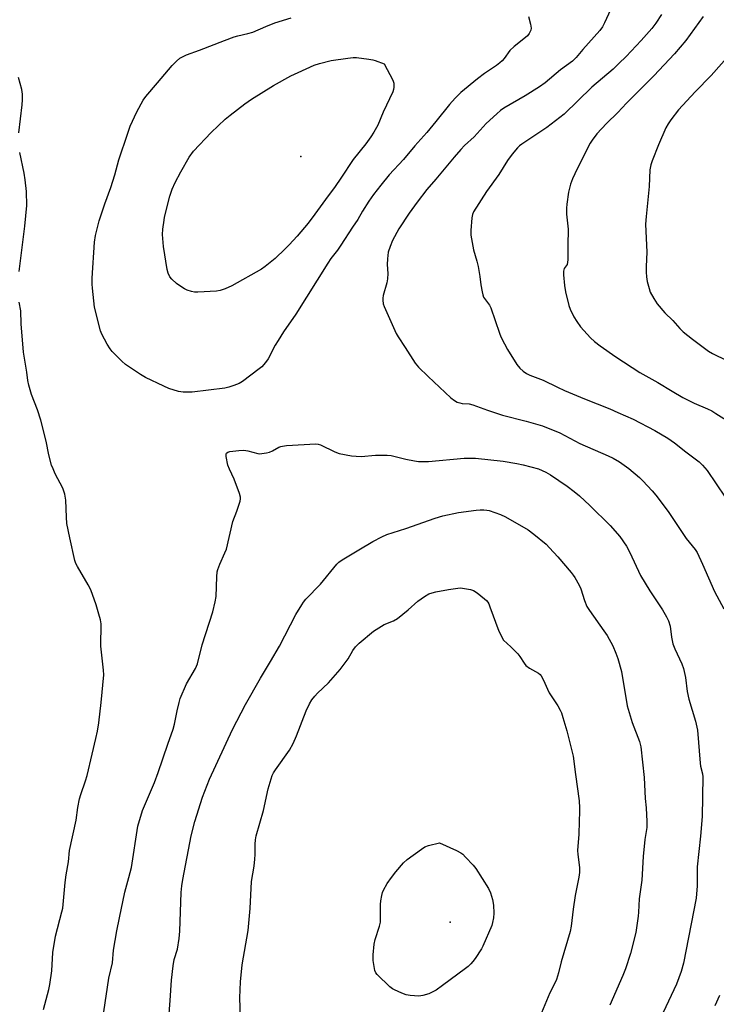
# Model space of a CAD drawing. Units: inches. Extents: x 1195773 to 1201773, y 573457 to 577457.
# Drawn here: x 1199374 to 1199627, y 574054 to 574413 of the extents above; entities that cross this region are included whole.
import ezdxf

# ---------------------------------------------------------------- set-up
doc = ezdxf.new("R2010")
doc.units = ezdxf.units.IN
doc.header["$MEASUREMENT"] = 0
doc.layers.add('ELEV-Spot Elevation', color=7, linetype='Continuous')
doc.layers.add('Undefined', color=1, linetype='Continuous')

msp = doc.modelspace()

# ---------------------------------------------------------------- linework, layer by layer
at = {"layer": 'ELEV-Spot Elevation'}
for p in [(1199476.11, 574362.99, 483.28), (1199530.5, 574084.14, 485.96)]:
    msp.add_point(p, dxfattribs=at)
at = {"layer": 'Undefined'}
for points, elevation in [([(1199589.58, 574417.98), (1199586.69, 574411.75), (1199585.9, 574410.29), (1199584.9, 574408.93), (1199578.81, 574402.01), (1199576.34, 574399.09), (1199574.98, 574397.79), (1199570.6, 574394.59), (1199564.99, 574389.84), (1199562.99, 574388.33), (1199557.74, 574385.1), (1199550.05, 574380.64), (1199548.77, 574379.76), (1199547.45, 574378.61), (1199543.58, 574375.02), (1199539.21, 574370.21), (1199535.73, 574367.01), (1199534.33, 574365.55), (1199531.92, 574362.75), (1199525.27, 574354.72), (1199522, 574350.98), (1199518.43, 574346.38), (1199515.55, 574342.36), (1199511.81, 574336.68), (1199509.44, 574332.42), (1199508.56, 574330.3), (1199507.91, 574328.14), (1199507.64, 574325.79), (1199507.53, 574323.72), (1199507.73, 574320.36), (1199507.64, 574318.43), (1199507.35, 574316.99), (1199506.11, 574312.36), (1199505.95, 574311.49), (1199505.91, 574310.69), (1199506.05, 574309.37), (1199506.38, 574308.4), (1199510.79, 574298.53), (1199511.53, 574297.29), (1199514.1, 574293.47), (1199517.69, 574287.75), (1199518.88, 574286.36), (1199522.44, 574282.87), (1199530.75, 574275.17), (1199532.03, 574274.12), (1199532.98, 574273.6), (1199534.03, 574273.26), (1199534.86, 574273.13), (1199537.42, 574272.92), (1199538.68, 574272.64), (1199544.05, 574270.59), (1199549.56, 574268.78), (1199558.07, 574266.61), (1199564.05, 574264.88), (1199570.36, 574262.41), (1199577.68, 574258.49), (1199588.01, 574254.05), (1199589.81, 574253.14), (1199592.15, 574251.81), (1199595.56, 574249.38), (1199599.4, 574246.18), (1199600.67, 574244.96), (1199604.03, 574241.32), (1199605.34, 574239.72), (1199609.78, 574233.71), (1199616.35, 574223.92), (1199619.61, 574219.94), (1199620.37, 574218.84), (1199622.38, 574214.58), (1199626.75, 574204.66), (1199630.16, 574198.28)], 478), ([(1199558.94, 574414.02), (1199559.72, 574411.21), (1199559.97, 574409.81), (1199559.88, 574409.02), (1199559.26, 574407.83), (1199558.57, 574406.95), (1199557.94, 574406.36), (1199553.74, 574403.07), (1199552.16, 574401.64), (1199550.14, 574398.75), (1199549.4, 574397.89), (1199548.57, 574397.1), (1199547.33, 574396.18), (1199542.94, 574393.24), (1199540.36, 574391.33), (1199534.32, 574386.32), (1199532.28, 574384.31), (1199530.17, 574382.01), (1199525.27, 574375.82), (1199521.9, 574371.74), (1199517.54, 574366.87), (1199513.42, 574361.91), (1199508.25, 574356.3), (1199505.22, 574352.59), (1199502.53, 574349.12), (1199500.86, 574346.75), (1199498.5, 574343.08), (1199496.89, 574340.07), (1199494.83, 574337.23), (1199490.66, 574330.67), (1199489.43, 574328.93), (1199486.98, 574325.85), (1199485.86, 574324.2), (1199474.24, 574305.62), (1199469.81, 574299.15), (1199467.82, 574296.01), (1199466.79, 574294.28), (1199464.17, 574289.39), (1199463.53, 574288.43), (1199462.61, 574287.3), (1199461.82, 574286.45), (1199460.95, 574285.68), (1199454.83, 574281.13), (1199453.59, 574280.37), (1199451.73, 574279.62), (1199449.82, 574278.97), (1199448.37, 574278.69), (1199436.47, 574277.25), (1199434.3, 574277.14), (1199433.21, 574277.2), (1199431.56, 574277.45), (1199428.02, 574278.57), (1199426.14, 574279.36), (1199419.57, 574282.51), (1199417.67, 574283.66), (1199412.24, 574287.33), (1199410.91, 574288.5), (1199407.35, 574292.03), (1199406.64, 574292.95), (1199405.61, 574294.71), (1199403.62, 574298.27), (1199403.09, 574299.55), (1199400.97, 574308.17), (1199400.16, 574315.11), (1199400.07, 574316.57), (1199400.13, 574318.66), (1199400.89, 574331.79), (1199401.31, 574334.22), (1199402.68, 574339.56), (1199404.72, 574345.8), (1199406.88, 574351.76), (1199408.31, 574356.31), (1199409.84, 574361.77), (1199413.03, 574371.5), (1199413.93, 574374.01), (1199416.37, 574379.24), (1199418.66, 574383.48), (1199419.68, 574384.89), (1199423.83, 574389.87), (1199429.24, 574396.17), (1199430.76, 574397.76), (1199432.06, 574398.77), (1199434.5, 574400.1), (1199439.23, 574401.73), (1199448.25, 574405.31), (1199451.74, 574406.59), (1199453.11, 574406.98), (1199456.8, 574407.76), (1199458.55, 574408.27), (1199463.29, 574410.38), (1199466.58, 574411.64), (1199472.59, 574413.46)], 480), ([(1199607.45, 574414.69), (1199605.29, 574411.53), (1199603.85, 574409.68), (1199600.03, 574405.28), (1199594.49, 574399.47), (1199591.87, 574396.84), (1199589.79, 574394.87), (1199582.05, 574388.22), (1199571.96, 574378.48), (1199570.38, 574377.17), (1199565.69, 574373.56), (1199556.6, 574367.53), (1199555.68, 574366.86), (1199554.95, 574366.18), (1199553.05, 574363.89), (1199551.38, 574361.6), (1199548.16, 574356.41), (1199543.7, 574350.25), (1199538.99, 574342.9), (1199538.57, 574341.92), (1199538.34, 574340.73), (1199537.94, 574336.11), (1199537.97, 574334.39), (1199538.94, 574328.98), (1199540.19, 574324.9), (1199540.64, 574322.94), (1199541.31, 574319.27), (1199541.61, 574316.24), (1199542.05, 574313.69), (1199542.33, 574312.59), (1199542.65, 574311.82), (1199544.8, 574308.83), (1199545.31, 574307.91), (1199548.39, 574298.63), (1199548.95, 574297.3), (1199550.24, 574294.76), (1199551.36, 574292.75), (1199554.76, 574287.31), (1199555.81, 574285.98), (1199557, 574284.83), (1199558.19, 574284.05), (1199559.46, 574283.4), (1199564.27, 574281.54), (1199569.54, 574278.96), (1199572.14, 574277.79), (1199579.4, 574274.73), (1199588.58, 574271.13), (1199591.53, 574269.85), (1199597.07, 574267.32), (1199605.02, 574263.21), (1199609.68, 574260.5), (1199612.18, 574258.8), (1199616.31, 574255.45), (1199621.17, 574251.78), (1199622.38, 574250.6), (1199624.07, 574248.71), (1199633.88, 574234.08)], 476), ([(1199622.56, 574413.97), (1199616.26, 574405.28), (1199612.14, 574400.36), (1199604.59, 574392.36), (1199594.65, 574382.39), (1199591.46, 574379.03), (1199587.4, 574375.06), (1199583.92, 574371.27), (1199582.19, 574369.02), (1199581.41, 574367.82), (1199576.68, 574358.58), (1199574.98, 574354.88), (1199574.27, 574352.94), (1199573.56, 574350.06), (1199572.88, 574345.67), (1199572.8, 574344.25), (1199572.86, 574342.02), (1199573.38, 574336.59), (1199573.26, 574330.61), (1199573.27, 574325.37), (1199573.21, 574324.52), (1199573.02, 574323.74), (1199571.99, 574322.27), (1199571.7, 574321.31), (1199571.69, 574319.88), (1199572.05, 574316.07), (1199572.44, 574313.78), (1199573.62, 574308.74), (1199574.14, 574307.41), (1199575.51, 574304.58), (1199576.55, 574302.88), (1199577.93, 574301.02), (1199581.52, 574297.02), (1199582.99, 574295.64), (1199585.02, 574294.08), (1199590.78, 574290.1), (1199599.47, 574284.41), (1199606.12, 574280.75), (1199611.24, 574277.52), (1199615.17, 574275.25), (1199619.32, 574273.22), (1199624.12, 574271.12), (1199625.69, 574270.35), (1199627.23, 574269.47), (1199632.03, 574266.44)], 474), ([(1199634.89, 574403.05), (1199625.46, 574392.53), (1199619.72, 574386.53), (1199613.66, 574379.97), (1199610.75, 574376.4), (1199609.8, 574374.94), (1199608.95, 574373.42), (1199606.29, 574367.21), (1199603.97, 574361.4), (1199603.51, 574360.02), (1199603.14, 574358.16), (1199602.93, 574352.04), (1199601.83, 574341.16), (1199601.61, 574338.34), (1199602.03, 574328.22), (1199601.8, 574322.99), (1199601.81, 574320.95), (1199601.92, 574319.21), (1199602.25, 574317.51), (1199602.86, 574314.98), (1199603.32, 574313.62), (1199604.57, 574311.3), (1199605.79, 574309.31), (1199608.61, 574306.07), (1199611.49, 574303.3), (1199614.05, 574300.34), (1199615.3, 574299.17), (1199618.64, 574296.46), (1199624.58, 574292.15), (1199626.04, 574291.32), (1199631.2, 574288.79)], 472), ([(1199373.35, 574371.58), (1199374.59, 574381.88), (1199374.69, 574383.64), (1199374.69, 574385.68), (1199374.45, 574387.42), (1199373.31, 574391.84)], 478), ([(1199373.52, 574321.16), (1199375.59, 574337.66), (1199376.25, 574345.13), (1199376.18, 574350.28), (1199375.75, 574354.56), (1199375.35, 574356.97), (1199373.7, 574364.53)], 478), ([(1199382.41, 574052.34), (1199384.32, 574059.73), (1199384.69, 574061.47), (1199385.38, 574066.48), (1199385.79, 574073.1), (1199386.78, 574079.08), (1199389.06, 574087.91), (1199389.36, 574089.33), (1199390.23, 574098.64), (1199390.62, 574101.38), (1199391.5, 574106.17), (1199391.82, 574110.34), (1199394.3, 574121.4), (1199394.89, 574126), (1199395.51, 574129.06), (1199395.98, 574130.74), (1199397.67, 574135.61), (1199398.24, 574137.55), (1199400.12, 574145.33), (1199401.43, 574151.11), (1199401.98, 574153.71), (1199402.51, 574156.77), (1199403.4, 574164.13), (1199404.28, 574174.26), (1199404.19, 574176.02), (1199403.23, 574184.69), (1199403.31, 574192.87), (1199403.1, 574194.31), (1199402.57, 574196.32), (1199401.5, 574199.73), (1199399.56, 574205.16), (1199398.63, 574207.05), (1199394.7, 574213.77), (1199394.18, 574214.84), (1199393.8, 574215.94), (1199391.93, 574224.12), (1199390.9, 574229.35), (1199390.73, 574231.68), (1199390.56, 574237.83), (1199390.11, 574240.07), (1199389.4, 574242.24), (1199386.66, 574247.48), (1199385.83, 574249.3), (1199385.31, 574250.65), (1199384.36, 574254.35), (1199383.3, 574259.35), (1199381.42, 574267.01), (1199380.17, 574270.76), (1199378.02, 574276.3), (1199377.01, 574279.74), (1199376.61, 574281.48), (1199376.31, 574284.52), (1199375.14, 574291.74), (1199374.26, 574302.07), (1199374.11, 574306.86), (1199373.45, 574309.95)], 478), ([(1199404.32, 574051.54), (1199406.15, 574063.83), (1199407.5, 574069.39), (1199407.91, 574074.01), (1199409.06, 574081.1), (1199410.1, 574085.8), (1199412, 574095.18), (1199413.46, 574100.43), (1199414.36, 574104.16), (1199416.74, 574119.1), (1199418.45, 574124.89), (1199422.76, 574135.04), (1199424.17, 574138.66), (1199427.69, 574149.04), (1199429.64, 574154.51), (1199430.13, 574156.33), (1199431.02, 574161.18), (1199431.77, 574164.24), (1199432.18, 574165.62), (1199434.49, 574171.03), (1199437.69, 574176.59), (1199438.4, 574178.23), (1199440.14, 574185.18), (1199444.01, 574197.21), (1199444.89, 574200.85), (1199445.22, 574202.83), (1199445.48, 574210), (1199445.62, 574211.75), (1199445.8, 574212.61), (1199446.54, 574214.56), (1199448.4, 574218.64), (1199448.96, 574220.02), (1199451.33, 574230.06), (1199452.83, 574233.85), (1199453.95, 574237.52), (1199454.1, 574238.36), (1199454.09, 574238.92), (1199453.73, 574240.31), (1199451.83, 574245.55), (1199450.06, 574249.19), (1199449.55, 574250.56), (1199448.89, 574253.78), (1199448.86, 574254.58), (1199448.98, 574255.01), (1199449.44, 574255.34), (1199450.22, 574255.55), (1199453.51, 574255.95), (1199455.3, 574256.07), (1199456.73, 574255.85), (1199460.41, 574254.86), (1199460.98, 574254.79), (1199461.85, 574254.81), (1199463.59, 574255.08), (1199464.72, 574255.39), (1199465.77, 574255.87), (1199468.06, 574257.13), (1199468.85, 574257.45), (1199469.42, 574257.58), (1199470.88, 574257.73), (1199481.56, 574258.36), (1199482.42, 574258.28), (1199483.21, 574258.03), (1199488.4, 574255.49), (1199490.01, 574254.86), (1199494.51, 574254.04), (1199496.28, 574253.84), (1199498.06, 574253.74), (1199503.29, 574254.2), (1199507.56, 574254.31), (1199508.97, 574254.1), (1199514.3, 574252.79), (1199517.48, 574252.14), (1199518.95, 574251.99), (1199522.52, 574251.91), (1199535.51, 574253.17), (1199537.28, 574253.21), (1199539.65, 574253.11), (1199549.78, 574252.02), (1199554.73, 574251.23), (1199557.04, 574250.78), (1199562.63, 574249.29), (1199565.34, 574248.08), (1199567.04, 574247.08), (1199573.05, 574242.97), (1199575.64, 574241), (1199577.51, 574239.43), (1199581.36, 574235.96), (1199588.7, 574228.6), (1199592.24, 574224.62), (1199594.67, 574221.08), (1199595.9, 574218.82), (1199599.81, 574210.44), (1199603.21, 574204.85), (1199607.83, 574197.94), (1199609.25, 574195.43), (1199610.01, 574193.88), (1199610.56, 574191.93), (1199611.05, 574188.02), (1199611.59, 574185.59), (1199612.31, 574183.75), (1199614.82, 574178.25), (1199615.38, 574176.62), (1199616.13, 574173.26), (1199616.81, 574168.24), (1199617.38, 574165.46), (1199619.77, 574157.4), (1199620.49, 574154.09), (1199621.46, 574142.08), (1199621.66, 574140.95), (1199622.35, 574138.23), (1199622.5, 574137.11), (1199622.23, 574122.69), (1199621.59, 574115.55), (1199620.45, 574104.32), (1199620.4, 574097.48), (1199620, 574092.93), (1199615.46, 574069.24), (1199614.56, 574066.17), (1199612.83, 574061.56), (1199608, 574051.33)], 480), ([(1199428.01, 574049.23), (1199428.52, 574055.62), (1199428.94, 574063.06), (1199429.53, 574068.31), (1199429.94, 574070.61), (1199431.21, 574074.4), (1199431.81, 574078.23), (1199431.97, 574080.89), (1199432.45, 574094.94), (1199432.7, 574097.44), (1199433.07, 574099.71), (1199436.15, 574115.65), (1199437.47, 574120.84), (1199440.31, 574129.67), (1199442.85, 574136.25), (1199451.25, 574154.32), (1199455.98, 574163.45), (1199461.4, 574173.09), (1199465.08, 574179.12), (1199468.31, 574184.71), (1199474.28, 574196.27), (1199476.39, 574199.8), (1199477.06, 574200.76), (1199477.92, 574201.78), (1199483.21, 574207.26), (1199489.14, 574214.56), (1199489.97, 574215.34), (1199491.12, 574216.19), (1199497.23, 574219.75), (1199502.25, 574222.87), (1199505.57, 574224.57), (1199507.42, 574225.36), (1199514.31, 574227.61), (1199525.05, 574231.37), (1199527.83, 574232.13), (1199533.52, 574233.39), (1199539.93, 574234.26), (1199541.36, 574234.37), (1199542.73, 574234.33), (1199543.81, 574234.23), (1199544.63, 574234.05), (1199548.76, 574232.63), (1199550.65, 574231.86), (1199558.86, 574227.09), (1199560.95, 574225.5), (1199565.45, 574221.82), (1199566.68, 574220.57), (1199569.63, 574217.29), (1199574.53, 574211.55), (1199575.27, 574210.61), (1199575.91, 574209.65), (1199577.45, 574206.91), (1199578.08, 574205.63), (1199579.33, 574201.39), (1199580.26, 574199.13), (1199581.2, 574197.66), (1199586.47, 574190.31), (1199587.57, 574188.62), (1199589.65, 574184.86), (1199590.84, 574182.18), (1199591.56, 574180.27), (1199592.85, 574175.49), (1199594.91, 574163.01), (1199596.68, 574156.93), (1199599.37, 574149.97), (1199599.87, 574147.99), (1199601.05, 574136.84), (1199601.46, 574129.24), (1199601.78, 574125.81), (1199602.09, 574120.89), (1199602.01, 574118.7), (1199601.36, 574114.24), (1199600.69, 574108.06), (1199600.27, 574099.55), (1199599.32, 574092.67), (1199599.08, 574087.82), (1199598.93, 574086.38), (1199598.07, 574080.49), (1199596.15, 574072.82), (1199594.31, 574067.25), (1199593.37, 574064.8), (1199588.6, 574053.95)], 482), ([(1199454.1, 574049.64), (1199453.89, 574056.69), (1199454.12, 574062.41), (1199454.67, 574068.68), (1199456.94, 574081.11), (1199457.59, 574089.12), (1199458.16, 574099.03), (1199459.05, 574104.54), (1199459.37, 574107.12), (1199459.47, 574108.85), (1199459.42, 574112.64), (1199459.55, 574114.13), (1199459.82, 574115.59), (1199462.53, 574124.83), (1199464.13, 574132.78), (1199465.68, 574137.57), (1199466.14, 574138.52), (1199466.84, 574139.67), (1199471.95, 574146.88), (1199473.24, 574149.2), (1199474.53, 574152.11), (1199478.04, 574161.11), (1199479.26, 574163.65), (1199480.09, 574165.1), (1199481.17, 574166.46), (1199482.16, 574167.53), (1199486.14, 574171.41), (1199490.37, 574176.19), (1199493.27, 574180.11), (1199494.99, 574183.15), (1199495.93, 574184.49), (1199497.33, 574185.85), (1199502.58, 574190.14), (1199506.47, 574192.55), (1199509.81, 574193.98), (1199511.24, 574194.79), (1199515.19, 574197.91), (1199518.68, 574201.06), (1199521.12, 574202.8), (1199522.65, 574203.72), (1199523.85, 574204.17), (1199525.2, 574204.49), (1199529.82, 574205.35), (1199533.27, 574205.85), (1199534.13, 574205.91), (1199535, 574205.87), (1199537.9, 574205.3), (1199539.01, 574204.93), (1199540.23, 574204.16), (1199543, 574201.97), (1199543.64, 574201.37), (1199544.12, 574200.76), (1199544.49, 574200.11), (1199544.93, 574199.07), (1199548.2, 574190.14), (1199549.85, 574186.9), (1199552.57, 574184.49), (1199555.04, 574181.89), (1199555.78, 574180.97), (1199557.35, 574178.57), (1199558.06, 574177.69), (1199559.37, 574176.72), (1199562.56, 574174.86), (1199563.21, 574174.34), (1199563.55, 574173.93), (1199564.47, 574172.29), (1199565.88, 574169.04), (1199566.54, 574167.72), (1199569.64, 574162.95), (1199570.51, 574161.45), (1199570.97, 574160.42), (1199571.51, 574158.73), (1199572.91, 574153.87), (1199574.8, 574146.63), (1199575.23, 574144.63), (1199576.04, 574137.97), (1199577.37, 574128.38), (1199577.56, 574125.86), (1199577.58, 574124.45), (1199577.37, 574120.81), (1199577.26, 574116.27), (1199576.87, 574110.28), (1199576.96, 574108.81), (1199577.5, 574104.14), (1199577.57, 574102.28), (1199577.32, 574100.53), (1199575.98, 574093.92), (1199575.21, 574088.96), (1199574.5, 574082.75), (1199574.17, 574080.84), (1199570.82, 574069.8), (1199569.88, 574065.78), (1199569.16, 574063.28), (1199568.7, 574062.24), (1199566.72, 574058.52), (1199563.69, 574051.16)], 484), ([(1199628.47, 574057.43), (1199626.85, 574053.72)], 478)]:
    msp.add_lwpolyline(points, dxfattribs=dict(at, elevation=elevation))
for points, elevation in [([(1199438.53, 574313.57), (1199437.38, 574313.64), (1199436.29, 574313.87), (1199434.7, 574314.34), (1199433.68, 574314.82), (1199431.98, 574315.94), (1199430.82, 574316.82), (1199429.12, 574318.36), (1199428.41, 574319.24), (1199427.8, 574320.5), (1199427.44, 574321.89), (1199426.11, 574330.24), (1199425.75, 574334.58), (1199425.86, 574336.61), (1199426.25, 574339.8), (1199426.47, 574340.92), (1199428.41, 574348.63), (1199429.24, 574351.12), (1199430.28, 574353.53), (1199432.42, 574357.42), (1199435.47, 574362.76), (1199436.99, 574364.94), (1199443.41, 574371.74), (1199448.55, 574376.59), (1199450.32, 574378.12), (1199455.67, 574382.17), (1199458.07, 574383.85), (1199466.16, 574388.9), (1199472.44, 574392.34), (1199475.08, 574393.64), (1199480.94, 574396.28), (1199482.86, 574396.92), (1199487.07, 574397.97), (1199493.18, 574398.85), (1199495.18, 574399.02), (1199496.32, 574399.02), (1199500.83, 574398.47), (1199502.24, 574398.22), (1199503.09, 574397.99), (1199506.39, 574396.73), (1199509.61, 574390.79), (1199509.94, 574389.71), (1199509.95, 574388.29), (1199509.81, 574387.44), (1199509.53, 574386.62), (1199506.06, 574379.11), (1199504.1, 574374.46), (1199502.71, 574371.82), (1199501.61, 574370.15), (1199499.76, 574367.66), (1199495.13, 574361.89), (1199490.67, 574355.18), (1199488.52, 574352.1), (1199485.01, 574347.38), (1199481.23, 574342.04), (1199478.71, 574338.73), (1199474.7, 574334.05), (1199471.83, 574330.88), (1199470.36, 574329.4), (1199466.7, 574325.92), (1199463.11, 574323), (1199461.73, 574322.04), (1199450.96, 574315.97), (1199448.58, 574314.78), (1199446.71, 574314.21), (1199445.32, 574313.93)], 482), ([(1199519.08, 574057.29), (1199515.91, 574057.49), (1199514.49, 574057.71), (1199512.85, 574058.31), (1199510.18, 574059.52), (1199509.42, 574059.95), (1199508.51, 574060.67), (1199503.82, 574065.1), (1199503.33, 574065.79), (1199503.04, 574066.55), (1199502.45, 574070.2), (1199502.45, 574072.31), (1199502.82, 574076.17), (1199503.18, 574077.91), (1199504.72, 574082.74), (1199505.05, 574084.16), (1199505.14, 574085.59), (1199505.03, 574090.58), (1199505.19, 574091.99), (1199505.54, 574093.94), (1199505.81, 574095.03), (1199506.12, 574095.82), (1199507.52, 574098.3), (1199509.04, 574100.43), (1199510.68, 574102.47), (1199513.52, 574105.77), (1199514.8, 574106.96), (1199520, 574110.82), (1199521.22, 574111.62), (1199522.56, 574112.13), (1199526.55, 574113.04), (1199532.82, 574110.28), (1199534.38, 574109.45), (1199535.04, 574108.9), (1199536.07, 574107.87), (1199538.89, 574104.91), (1199539.83, 574103.79), (1199544.41, 574096.45), (1199545.16, 574094.88), (1199545.85, 574092.41), (1199546.2, 574090.42), (1199546.37, 574087.48), (1199546.23, 574085.77), (1199545.92, 574084.11), (1199545.6, 574083.02), (1199542.39, 574075.5), (1199541.81, 574074.48), (1199539.51, 574071.02), (1199538.66, 574069.82), (1199537.93, 574068.99), (1199536.95, 574068.07), (1199536.03, 574067.34), (1199527.72, 574061.18), (1199525.3, 574059.49), (1199523.65, 574058.56), (1199522.63, 574058.13), (1199520.48, 574057.48)], 486)]:
    msp.add_lwpolyline(points, close=True, dxfattribs=dict(at, elevation=elevation))

doc.saveas('drawing.dxf')
